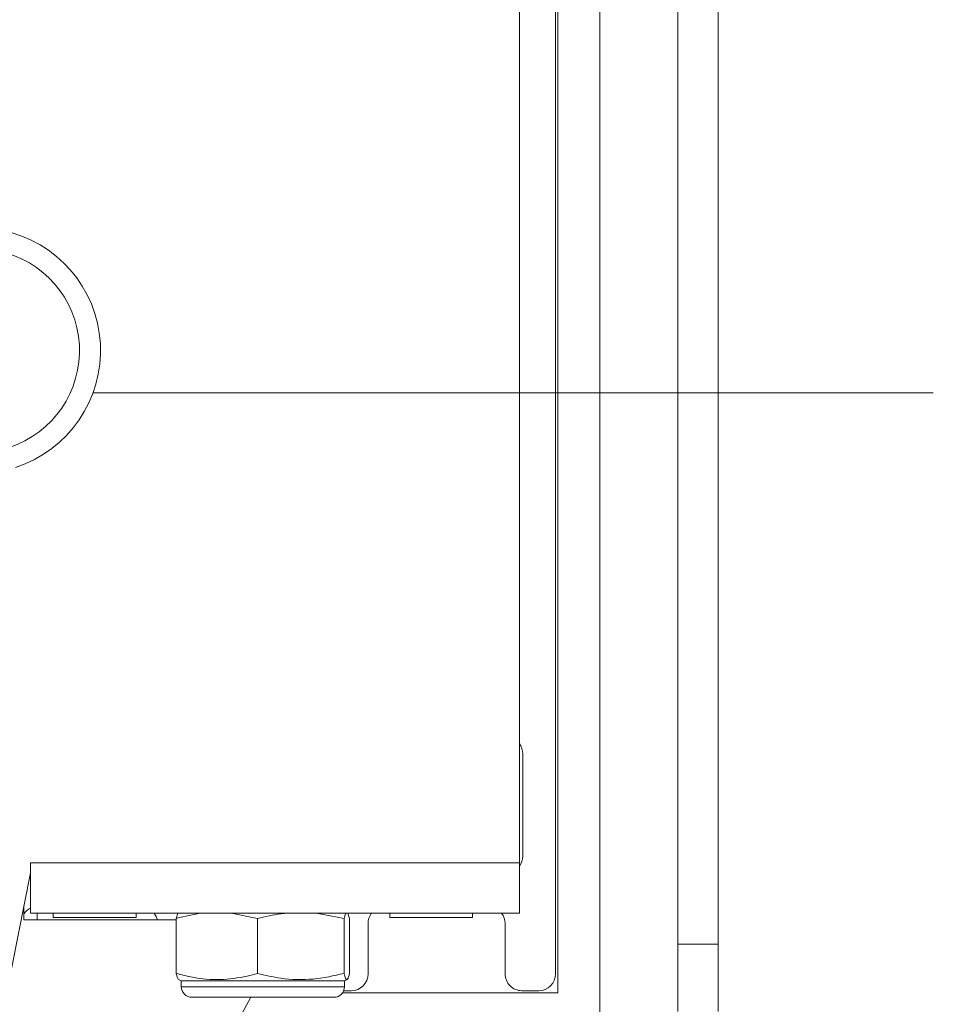
# Model space of a CAD drawing. Units: inches. Extents: x 0.5 to 16.5, y 0.2 to 10.8.
# Drawn here: x 11.9 to 12.3, y 6 to 6.4 of the extents above; entities that cross this region are included whole.
import ezdxf

# ---------------------------------------------------------------- set-up
doc = ezdxf.new("R2010")
doc.units = ezdxf.units.IN
doc.header["$MEASUREMENT"] = 0
doc.linetypes.add('CENTERX2', pattern=[0.7999999999999999, 0.5, -0.1, 0.1, -0.1])
doc.styles.add('SLDTEXTSTYLE0', font='TXT', dxfattribs={"width": 0.75})
doc.dimstyles.new('SLDDIMSTYLE4', dxfattribs={"dimtxt": 0.1377952755905512, "dimasz": 0.2362204724409449, "dimexe": 0, "dimexo": 0.0625, "dimgap": 0.0344488188976378, "dimtad": 0, "dimtih": 1, "dimtoh": 1, "dimdec": 4, "dimlfac": 8, "dimzin": 12, "dimdsep": 46, "dimlunit": 5, "dimtxsty": 'SLDTEXTSTYLE0', "dimblk1": 'CLOSED', "dimblk2": 'CLOSED', "dimsah": 1, "dimcen": 0.09, "dimazin": 0, "dimtfac": 1, "dimtofl": 0, "dimtmove": 0, "dimatfit": 3, "dimldrblk": 'CLOSED', "dimfxl": 0, "dimfrac": 2, "dimtolj": 1, "dimtzin": 12, "dimarcsym": 0})

# ---------------------------------------------------------------- blocks, each defined once
blk = doc.blocks.new('_CLOSED')
at = {"color": 0, "linetype": 'ByBlock', "lineweight": -2}
for p, q in [((-1, 0.166667), (0, 0)), ((-1, 0.166667), (-1, -0.166667)), ((0, 0), (-1, -0.166667)), ((0, 0), (-1, 0))]:
    blk.add_line(p, q, dxfattribs=at)
blk = doc.blocks.new('*D12')
at = {"color": 7, "linetype": 'Continuous', "lineweight": 0}
for p, q in [((10.99013803381784, 6.342739609102143), (10.63337730325994, 6.373952128617184)), ((11.11115795633268, 6.269514146830265), (10.62881744249966, 6.269514146830265))]:
    blk.add_line(p, q, dxfattribs=at)
for radius, start, end in [(1.158921376239535, 152.0764797469035, 175.0000000000005), (1.158921376239537, 175.0000000000005, 180), (1.158921376239537, 180, 221.4195591961105)]:
    blk.add_arc((11.82710889747936, 6.269514146830265), radius, start, end, dxfattribs=at)
at = {"color": 7, "linetype": 'Continuous', "lineweight": 0, "xscale": 0.2362204724409449, "yscale": 0.2362204724409449}
for p, rotation in [((10.67259756696434, 6.370520800162551, 0.0004921259842519685), 259.2396691856032), ((10.66818752123982, 6.269514146830265, 0.0004921259842519685), 95.76033081439736)]:
    blk.add_blockref('_CLOSED', p, dxfattribs=dict(at, rotation=rotation))
at = {"color": 7, "linetype": 'Continuous', "lineweight": 0, "char_height": 0.1377952755905512, "attachment_point": 1, "style": 'SLDTEXTSTYLE0'}
for s, insert in [('%%p', (10.74829137583825, 5.461801117466363)), ('5°', (10.87950875352754, 5.461801110591443)), (' TILT', (11.05470657642855, 5.461801110591443))]:
    blk.add_mtext(s, dxfattribs=dict(at, insert=insert))

msp = doc.modelspace()

# ---------------------------------------------------------------- linework, layer by layer
at = {"color": 7, "linetype": 'Continuous', "lineweight": 15}
for p, q in [((12.13870430599786, 6.030811462748261), (12.13870430599786, 6.531186462748261)), ((12.12307930599786, 6.046436462748261), (12.12307930599786, 6.515561462748261)), ((12.12226680599786, 6.508498962748261), (12.12226680599786, 6.053498962748261)), ((12.10887930599785, 6.094748962748262), (12.10887930599785, 6.467248962748262)), ((12.16770430599786, 6.064567712748261), (12.16770430599786, 6.424280212748261)), ((12.18265430599786, 6.064567712748261), (12.18265430599786, 6.424280212748261)), ((12.11007930599786, 6.135311462748261), (12.11007930599786, 6.097186462748261)), ((11.92717930599785, 6.094748962748262), (12.10887930599785, 6.094748962748262)), ((11.92717930599785, 6.094748962748262), (11.92717930599785, 6.090998962748262)), ((12.10887930599785, 6.094748962748262), (12.10887930599785, 6.076048962748262)), ((11.87522785430862, 5.831241704302125), (11.92717930599785, 6.090998962748262)), ((11.92717930599789, 6.09093646274826), (11.9271668059979, 6.09093646274826)), ((11.92717930599785, 6.076048962748262), (11.92717930599785, 6.090998962748262)), ((11.92467930599785, 6.078498962747965), (11.92467930599785, 6.07354896274826)), ((11.92717930599785, 6.076048962748262), (12.10887930599785, 6.076048962748262)), ((11.92962930599786, 6.073548962748236), (11.92962930599786, 6.076048962748236)), ((11.93564180599786, 6.076048962748236), (11.93564180599786, 6.074436462748261)), ((11.96639180599786, 6.074436462748261), (11.96639180599786, 6.076048962748236)), ((11.98196250050002, 6.076048962748262), (11.98132047058871, 6.074095837748261)), ((12.00177129370063, 6.076048962748262), (12.01152918608565, 6.074095837748261)), ((12.03332559612256, 6.076048962748262), (12.04372552097429, 6.074095837748261)), ((12.04507111360732, 6.076048962748262), (12.04571314879756, 6.074095837748261)), ((12.06064180599786, 6.076048962748236), (12.06064180599786, 6.074436462748261)), ((12.09139180599786, 6.074436462748261), (12.09139180599786, 6.076048962748236)), ((11.92467930599785, 6.07354896274826), (11.98132047058871, 6.07354896274826)), ((11.93564180599786, 6.074436462748261), (11.96639180599786, 6.074436462748261)), ((11.98132047058871, 6.053647831108814), (11.98132047058871, 6.074095837748261)), ((12.01152918608565, 6.053647831108814), (12.01152918608565, 6.074095837748261)), ((12.04372552097429, 6.053647831108814), (12.04372552097429, 6.074095837748261)), ((12.04571314879756, 6.053647831108814), (12.04571314879756, 6.074095837748261)), ((12.05257930599786, 6.07218646274826), (12.05257930599786, 6.053498962748261)), ((12.06064180599786, 6.074436462748261), (12.09139180599786, 6.074436462748261)), ((12.10351680599786, 6.053498962748261), (12.10351680599786, 6.072186462748261)), ((12.16770430599786, 6.064567712748261), (12.18265430599786, 6.064567712748261)), ((12.16770430599786, 6.03956771274826), (12.16770430599786, 6.064567712748261)), ((12.18265430599786, 6.064567712748261), (12.18265430599786, 6.03956771274826)), ((11.98212250958271, 6.051460819010516), (11.98320430599786, 6.050956369057567)), ((11.98320430599786, 6.050956369057567), (11.98320430599786, 6.048705212748261)), ((11.98320430599786, 6.050956369057567), (12.0388934944729, 6.050956369057567)), ((12.0388934944729, 6.050956369057567), (12.04382930599786, 6.050956369057567)), ((12.04382930599786, 6.050956369057567), (12.04491110293007, 6.051460819251624)), ((12.04382930599786, 6.048705212748261), (12.04382930599786, 6.050956369057567)), ((12.04310292431274, 6.046436462748261), (12.12307930599786, 6.046436462748261)), ((12.04632930599786, 6.04724896274826), (12.04354771115387, 6.04724896274826)), ((12.10976680599786, 6.04724896274826), (12.11601680599786, 6.04724896274826)), ((12.00901650128426, 6.044798962748261), (11.88294377391022, 5.813579316014689)), ((11.98711055599786, 6.044798962748261), (12.03562330265911, 6.044798962748261)), ((12.03562330265911, 6.044798962748261), (12.03992305599786, 6.044798962748261))]:
    msp.add_line(p, q, dxfattribs=at)
at = {"color": 7, "linetype": 'CENTERX2', "lineweight": 0}
msp.add_line((11.15052803507284, 6.269514146830265), (12.26263425123476, 6.269514146830265), dxfattribs=at)
at = {"color": 8, "linetype": 'Continuous', "lineweight": 15}
for p, q in [((11.98320430599786, 6.048705212748261), (12.0388934944729, 6.048705212748261)), ((12.0388934944729, 6.048705212748261), (12.04382930599786, 6.048705212748261))]:
    msp.add_line(p, q, dxfattribs=at)
at = {"color": 7, "linetype": 'Continuous', "lineweight": 15}
for centre, radius, start, end in [((11.90756461674993, 6.285181162832663), 0.04562101850000012, 287.941724427388, 78.55964702239679), ((11.90756461674993, 6.285181162832663), 0.03780851849999994, 287.9417244273885, 78.55964702239615), ((12.10382930599786, 6.135311462748261), 0.006249999999999645, 0, 36.86989764585054), ((12.10382930599786, 6.097186462748261), 0.006249999999999645, 323.9009837411633, 0), ((11.92976680599786, 6.072186462748261), 0.006250000000000085, 114.4563574945131, 144.4886038259732), ((11.96820430599786, 6.07218646274826), 0.006249999999999409, 12.5915904783941, 38.17023052259784), ((12.05882930599786, 6.07218646274826), 0.006250000000001421, 141.8297694774122, 180), ((12.09726680599786, 6.07218646274826), 0.006250000000001421, 8.142219984544751e-12, 38.17023052258778), ((12.04632930599786, 6.053498962748261), 0.006250000000000533, 270.0000000000008, 0), ((12.10976680599786, 6.053498962748261), 0.006250000000000533, 180, 270.0000000000008), ((12.11601680599786, 6.053498962748261), 0.006250000000000533, 270.0000000000008, 0), ((11.98711055599786, 6.048705212748261), 0.00390625, 180, 270.0000000000008), ((12.03992305599786, 6.048705212748261), 0.00390625, 270.0000000000008, 0)]:
    msp.add_arc(centre, radius, start, end, dxfattribs=at)
for points, knots in [([(11.98132047058871, 6.074095837748261), (11.98452490624179, 6.074882566315615), (11.98776177378108, 6.075677257311972), (11.99104546196671, 6.07604527538077), (11.99107836297373, 6.076048962748262)], [0, 0, 0, 0, 0.9899804716039318, 1, 1, 1, 1]), ([(12.01152918608565, 6.074095837748261), (12.01439634615883, 6.074772802522115), (12.01784220486171, 6.075586403750507), (12.02134144706523, 6.075982450524421), (12.02192911093738, 6.076048962748262)], [0, 0, 0, 0, 0.8320596752197953, 1, 1, 1, 1]), ([(12.04372552097429, 6.074095837748261), (12.0439025238874, 6.074772802306943), (12.04411525259212, 6.075586403570179), (12.04433127690622, 6.075982450396727), (12.04436755616452, 6.076048962748262)], [0, 0, 0, 0, 0.8320593751158036, 1, 1, 1, 1]), ([(11.98132047058871, 6.053647831108814), (11.98155689929022, 6.052645753743049), (11.9818541105044, 6.051386056300792), (11.98215684021928, 6.051619473953088), (11.98221875131768, 6.051667210077194)], [0, 0, 0, 0, 0.7954905139522668, 1, 1, 1, 1]), ([(12.01152918608565, 6.053647831108814), (12.01025324896288, 6.053312641806358), (12.00569394258163, 6.052114909803461), (11.99757513476693, 6.051041492418392), (11.98868505310731, 6.051771839505446), (11.98331021251838, 6.053140981040464), (11.98132047058871, 6.053647831108814)], [0, 0, 0, 0, 0.1285588676406498, 0.4593794279850107, 0.7998646839141071, 1, 1, 1, 1]), ([(12.04372552097429, 6.053647831108814), (12.03989414038443, 6.052801778640008), (12.03211535686297, 6.051084053436703), (12.02117798928615, 6.051422847246589), (12.01438628043739, 6.0529889940807), (12.01152918608565, 6.053647831108814)], [0, 0, 0, 0, 0.3599174752076091, 0.7307340159965063, 1, 1, 1, 1]), ([(12.04571314879756, 6.053647831108814), (12.04547662005327, 6.052801778640012), (12.04499639997195, 6.051084053436712), (12.0443211859706, 6.05142284724658), (12.04390190254836, 6.052988994080694), (12.04372552097429, 6.053647831108814)], [0, 0, 0, 0, 0.359917475206022, 0.7307340159931547, 1, 1, 1, 1])]:
    msp.add_open_spline(points, degree=3, knots=knots, dxfattribs=at)

# ---------------------------------------------------------------- dimensions: what is measured, and where the dimension line sits
at = {"color": 7, "linetype": 'Continuous', "lineweight": 0}
dim = msp.add_angular_dim_2l(base=(10.66929055759405, 6.320065587266422), line1=((11.82710889747935, 6.269514146830265), (11.02935829752224, 6.339308280647511)), line2=((11.15052803507284, 6.269514146830265), (12.26263425123476, 6.269514146830265)), text='%%p<> TILT', dimstyle='SLDDIMSTYLE4', dxfattribs=at)
dim.commit()
dim.dimension.update_dxf_attribs({"geometry": '*D12', "text_midpoint": (11.06837128265688, 5.393491322836259), "dimtype": 162})

doc.saveas('drawing.dxf')
